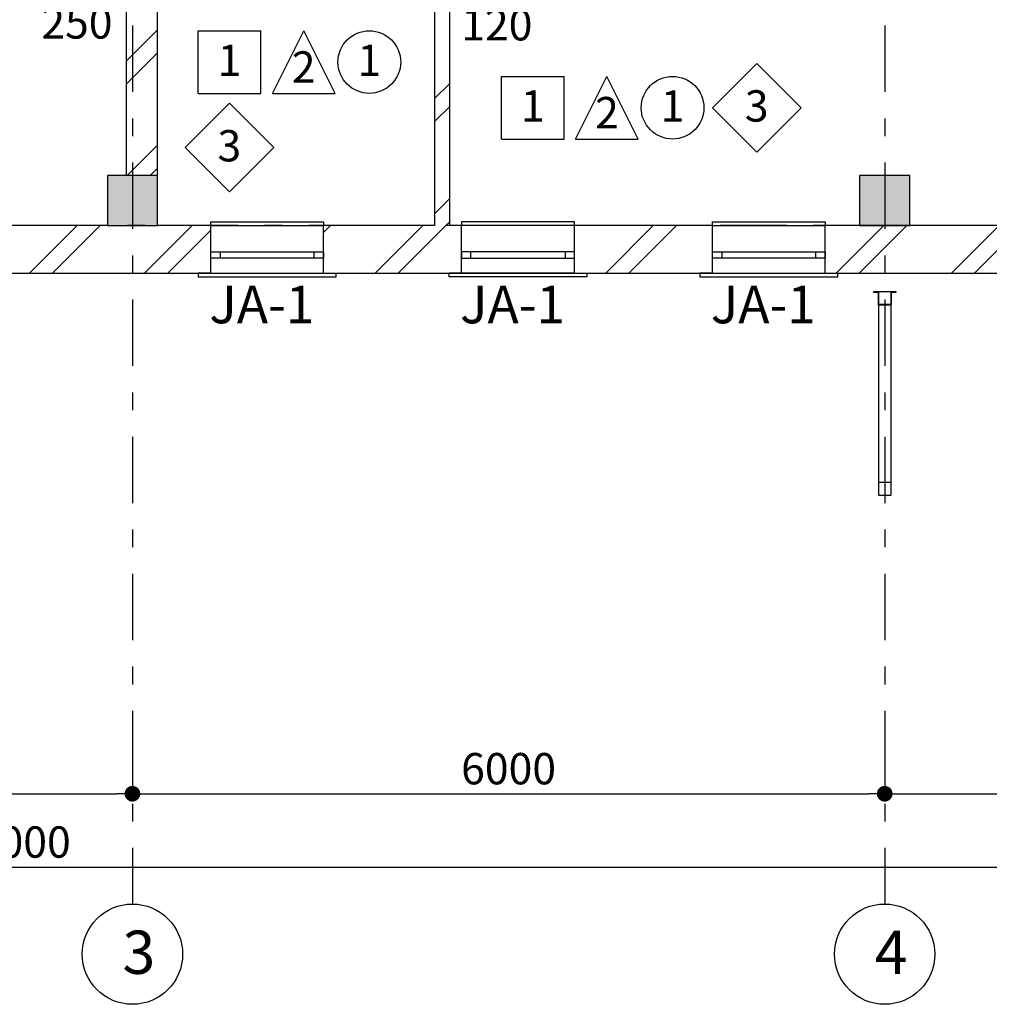
# Model space of a CAD drawing. Extents: x -707948 to 86502, y -210785 to 108925.
# Drawn here: x 22405 to 30138, y 28783 to 36638 of the extents above; entities that cross this region are included whole.
import ezdxf

# ---------------------------------------------------------------- set-up
doc = ezdxf.new("R2010")
doc.units = 0
doc.header["$MEASUREMENT"] = 0
doc.linetypes.add('ШТРИХШТРИХОВАЯ', pattern=[1093.611073, 529.166651, -211.666656, 141.111112, -211.666656])
doc.layers.get('0').update_dxf_attribs({"linetype": 'CONTINUOUS'})
doc.layers.get('DEFPOINTS').update_dxf_attribs({"linetype": 'CONTINUOUS'})
for name, color, linetype in [('ВНУТРЕННИЕ_СТЕНЫ_НОМ_ПЕРА_', 7, 'CONTINUOUS'), ('ДВЕРИ_ARCHICAD', 7, 'CONTINUOUS'), ('ДВЕРИ_ARCHICAD_НОМ_ПЕРА__0', 7, 'CONTINUOUS'), ('ДВЕРИ_ARCHICAD_НОМ_ПЕРА__2', 7, 'CONTINUOUS'), ('ДВЕРИ_ARCHICAD_НОМ_ПЕРА__3', 7, 'CONTINUOUS'), ('ИЗМЕРЕНИЕ_-_ОБЩИЙ', 7, 'CONTINUOUS'), ('ИНТЕРЬЕР-_ПЕРЕГОРОДКА', 7, 'CONTINUOUS'), ('ИНТЕРЬЕР-_ПЕРЕГОРОДКА_НОМ0', 7, 'CONTINUOUS'), ('ИНТЕРЬЕР-_ПЕРЕГОРОДКА_НОМ2', 7, 'CONTINUOUS'), ('ИНТЕРЬЕР_-_ЛЕСТНИЦА', 7, 'CONTINUOUS'), ('ИНТЕРЬЕР_-_ЛЕСТНИЦА_НОМ_ПЕ', 7, 'CONTINUOUS'), ('ИНТЕРЬЕР_-_МЕБЕЛЬ', 7, 'CONTINUOUS'), ('ИНТЕРЬЕР_-_МЕБЕЛЬ_НОМ_ПЕРА', 7, 'CONTINUOUS'), ('КОНСТРУКТИВНЫЙ_-_НЕСУЩИЙ', 7, 'CONTINUOUS'), ('КОНСТРУКТИВНЫЙ_-_НЕСУЩИЙ_0', 7, 'CONTINUOUS'), ('КОНСТРУКТИВНЫЙ_-_НЕСУЩИЙ_Н', 7, 'CONTINUOUS'), ('МАРКЕРЫ_ДВЕРИ', 7, 'CONTINUOUS'), ('МАРКЕРЫ_ДВЕРИ_НОМ_ПЕРА__2', 7, 'CONTINUOUS'), ('МАРКЕРЫ_ДВЕРИ_НОМ_ПЕРА__5', 7, 'CONTINUOUS'), ('МАРКЕРЫ_ДВЕРИ_НОМ_ПЕРА__7', 7, 'CONTINUOUS'), ('ОКНА_ARCHICAD', 7, 'CONTINUOUS'), ('ОКНА_ARCHICAD_НОМ_ПЕРА__23', 7, 'CONTINUOUS'), ('ОКНА_ARCHICAD_НОМ_ПЕРА__27', 7, 'CONTINUOUS'), ('ОКНА_ARCHICAD_НОМ_ПЕРА__3', 7, 'CONTINUOUS'), ('ОСИ', 7, 'CONTINUOUS'), ('ОСИ_НОМ_ПЕРА__15', 7, 'CONTINUOUS'), ('ОСИ_НОМ_ПЕРА__5', 7, 'CONTINUOUS'), ('ПОЖАРНИКИ_НОМ_ПЕРА__1', 7, 'CONTINUOUS'), ('ТЕКСТЫ_НОМ_ПЕРА__1', 7, 'CONTINUOUS')]:
    doc.layers.add(name, color=color, linetype=linetype)
doc.styles.add('ARIAL', font='ARIAL.TTF')
doc.styles.add('ROMANS', font='ROMANS.shx')
doc.styles.add('СГЕНЕРИР_СТИЛЬ_1', font='txt')
doc.dimstyles.new('СГЕНЕРИР_СТИЛЬ__1', dxfattribs={"dimtxt": 250, "dimasz": 125, "dimexe": 0.18, "dimexo": 300, "dimgap": 75, "dimtad": 1, "dimdec": 0, "dimzin": 0, "dimtxsty": 'ROMANS', "dimblk": 'DOT', "dimcen": 0.9, "dimclrd": 256, "dimclre": 256, "dimclrt": 256, "dimazin": 3, "dimtfac": 1, "dimtdec": 0, "dimtmove": 0, "dimatfit": 3, "dimtolj": 1, "dimtzin": 0})
pattern_1 = [(45, (0, 0), (-459.6194, 459.6194), []), (45, (-91.9, 91.9), (-459.6194, 459.6194), [])]

# ---------------------------------------------------------------- blocks, each defined once
blk = doc.blocks.new('ПЕРЕКРЫТИЕ_2', base_point=(34910.9, -40593.8))
at = {"layer": 'ИНТЕРЬЕР_-_ЛЕСТНИЦА_НОМ_ПЕ', "linetype": 'CONTINUOUS', "flags": 128}
blk.add_lwpolyline([(34910.9, -40593.8), (28059.1, -40593.8), (28059.1, -59353.8), (54819.1, -59353.8), (54819.1, -40593.8), (39438.1, -40593.8), (39438.1, -39593.8), (34910.9, -39593.8)], close=True, dxfattribs=at)
blk = doc.blocks.new('О_С_ПЕРЕМЕЩ__СТВ__ПО_ОСИ_0')
at = {"layer": 'ОКНА_ARCHICAD_НОМ_ПЕРА__23', "linetype": 'CONTINUOUS'}
for p, q in [((-375, 0), (-450, 0)), ((-450, 0), (-450, -50)), ((-375, -50), (-375, 0)), ((450, 0), (375, 0)), ((375, 0), (375, -50)), ((450, -50), (450, 0)), ((-450, -50), (-375, -50)), ((375, -50), (450, -50))]:
    blk.add_line(p, q, dxfattribs=at)
at = {"layer": 'ОКНА_ARCHICAD_НОМ_ПЕРА__27', "linetype": 'CONTINUOUS'}
for p, q in [((-450, 0), (-450, -50)), ((450, 0), (450, -50))]:
    blk.add_line(p, q, dxfattribs=at)
at = {"layer": 'ОКНА_ARCHICAD_НОМ_ПЕРА__3', "linetype": 'CONTINUOUS'}
for p, q in [((-550, 120), (-550, 150)), ((-550, 150), (550, 150)), ((-450, 120), (450, 120)), ((550, 150), (550, 120)), ((375, 0), (-375, 0)), ((-375, -50), (375, -50)), ((-450, -260), (-450, -290)), ((-450, -260), (450, -260)), ((-450, -290), (450, -290)), ((450, -290), (450, -260))]:
    blk.add_line(p, q, dxfattribs=at)
blk = doc.blocks.new('О_С_ПЕРЕМЕЩ__СТВ__ПО_ОСИ_2')
at = {"layer": 'ОКНА_ARCHICAD_НОМ_ПЕРА__23', "linetype": 'CONTINUOUS'}
for p, q in [((-375, 0), (-450, 0)), ((-450, 0), (-450, -50)), ((-375, -50), (-375, 0)), ((450, 0), (375, 0)), ((375, 0), (375, -50)), ((450, -50), (450, 0)), ((-450, -50), (-375, -50)), ((375, -50), (450, -50))]:
    blk.add_line(p, q, dxfattribs=at)
at = {"layer": 'ОКНА_ARCHICAD_НОМ_ПЕРА__27', "linetype": 'CONTINUOUS'}
for p, q in [((-450, 0), (-450, -50)), ((450, 0), (450, -50))]:
    blk.add_line(p, q, dxfattribs=at)
at = {"layer": 'ОКНА_ARCHICAD_НОМ_ПЕРА__3', "linetype": 'CONTINUOUS'}
for p, q in [((-550, 120), (-550, 150)), ((-550, 150), (550, 150)), ((-450, 120), (450, 120)), ((550, 150), (550, 120)), ((375, 0), (-375, 0)), ((-375, -50), (375, -50)), ((-450, -260), (-450, -290)), ((-450, -260), (450, -260)), ((-450, -290), (450, -290)), ((450, -290), (450, -260))]:
    blk.add_line(p, q, dxfattribs=at)
blk = doc.blocks.new('СТЕНА_24', base_point=(52439.1, -58973.8))
at = {"layer": 'ИНТЕРЬЕР-_ПЕРЕГОРОДКА_НОМ0', "linetype": 'CONTINUOUS'}
h = blk.add_hatch(dxfattribs=at)
h.set_pattern_fill('ДВОЙНАЯ_1_4', color=256, style=0, pattern_type=2)
h.set_pattern_definition(pattern_1)
h.paths.add_polyline_path([(40639.1, -58973.8), (40439.1, -58973.8), (40439.1, -59353.8), (40639.1, -59353.8)], flags=0)
h = blk.add_hatch(dxfattribs=at)
h.set_pattern_fill('ДВОЙНАЯ_1_4', color=256, style=0, pattern_type=2)
h.set_pattern_definition(pattern_1)
h.paths.add_polyline_path([(41063.9, -58973.8), (40639.1, -58973.8), (40639.1, -59353.8), (41063.9, -59353.8)], flags=0)
h = blk.add_hatch(dxfattribs=at)
h.set_pattern_fill('ДВОЙНАЯ_1_4', color=256, style=0, pattern_type=2)
h.set_pattern_definition(pattern_1)
h.paths.add_polyline_path([(41963.9, -58973.8), (41963.9, -59353.8), (43064.2, -59353.8), (43064.2, -58973.8)], flags=0)
h = blk.add_hatch(dxfattribs=at)
h.set_pattern_fill('ДВОЙНАЯ_1_4', color=256, style=0, pattern_type=2)
h.set_pattern_definition(pattern_1)
h.paths.add_polyline_path([(43964.2, -58973.8), (43964.2, -59353.8), (45064.3, -59353.8), (45064.3, -58973.8)], flags=0)
h = blk.add_hatch(dxfattribs=at)
h.set_pattern_fill('ДВОЙНАЯ_1_4', color=256, style=0, pattern_type=2)
h.set_pattern_definition(pattern_1)
h.paths.add_polyline_path([(46239.1, -58973.8), (45964.3, -58973.8), (45964.3, -59353.8), (46239.1, -59353.8)], flags=0)
h = blk.add_hatch(dxfattribs=at)
h.set_pattern_fill('ДВОЙНАЯ_1_4', color=256, style=0, pattern_type=2)
h.set_pattern_definition(pattern_1)
h.paths.add_polyline_path([(46639.1, -58973.8), (46239.1, -58973.8), (46239.1, -59353.8), (46639.1, -59353.8)], flags=0)
h = blk.add_hatch(dxfattribs=at)
h.set_pattern_fill('ДВОЙНАЯ_1_4', color=256, style=0, pattern_type=2)
h.set_pattern_definition(pattern_1)
h.paths.add_polyline_path([(47696.1, -58973.8), (46639.1, -58973.8), (46639.1, -59353.8), (47696.1, -59353.8)], flags=0)
h = blk.add_hatch(dxfattribs=at)
h.set_pattern_fill('ДВОЙНАЯ_1_4', color=256, style=0, pattern_type=2)
h.set_pattern_definition(pattern_1)
h.paths.add_polyline_path([(48596.1, -58973.8), (48596.1, -59353.8), (50029.3, -59353.8), (50029.3, -58973.8)], flags=0)
h = blk.add_hatch(dxfattribs=at)
h.set_pattern_fill('ДВОЙНАЯ_1_4', color=256, style=0, pattern_type=2)
h.set_pattern_definition(pattern_1)
h.paths.add_polyline_path([(52039.1, -58973.8), (50929.3, -58973.8), (50929.3, -59353.8), (52039.1, -59353.8)], flags=0)
h = blk.add_hatch(dxfattribs=at)
h.set_pattern_fill('ДВОЙНАЯ_1_4', color=256, style=0, pattern_type=2)
h.set_pattern_definition(pattern_1)
h.paths.add_polyline_path([(52439.1, -58973.8), (52039.1, -58973.8), (52039.1, -59353.8), (52439.1, -59353.8)], flags=0)
h = blk.add_hatch(dxfattribs=at)
h.set_pattern_fill('ДВОЙНАЯ_1_4', color=256, style=0, pattern_type=2)
h.set_pattern_definition(pattern_1)
h.paths.add_polyline_path([(52819.1, -59353.8), (52439.1, -58973.8), (52439.1, -59353.8)], flags=0)
at = {"layer": 'ИНТЕРЬЕР-_ПЕРЕГОРОДКА_НОМ2', "linetype": 'CONTINUOUS'}
for p, q in [((41063.9, -58973.8), (40639.1, -58973.8)), ((41063.9, -59353.8), (41063.9, -58973.8)), ((41963.9, -59353.8), (41963.9, -58973.8)), ((42849.2, -58973.8), (41963.9, -58973.8)), ((43064.2, -58973.8), (42969.2, -58973.8)), ((43064.2, -59353.8), (43064.2, -58973.8)), ((43964.2, -59353.8), (43964.2, -58973.8)), ((45064.3, -58973.8), (43964.2, -58973.8)), ((45064.3, -59353.8), (45064.3, -58973.8)), ((45964.3, -59353.8), (45964.3, -58973.8)), ((46239.1, -58973.8), (45964.3, -58973.8)), ((47696.1, -58973.8), (46639.1, -58973.8)), ((47696.1, -59353.8), (47696.1, -58973.8)), ((48596.1, -59353.8), (48596.1, -58973.8)), ((48969.3, -58973.8), (48596.1, -58973.8)), ((50029.3, -58973.8), (49089.3, -58973.8)), ((50029.3, -59353.8), (50029.3, -58973.8)), ((50929.3, -59353.8), (50929.3, -58973.8)), ((52039.1, -58973.8), (50929.3, -58973.8)), ((40439.1, -59353.8), (40963.9, -59353.8)), ((41063.9, -59353.8), (40963.9, -59353.8)), ((41963.9, -59353.8), (42063.9, -59353.8)), ((42063.9, -59353.8), (42964.2, -59353.8)), ((43064.2, -59353.8), (42964.2, -59353.8)), ((43964.2, -59353.8), (44064.2, -59353.8)), ((44064.2, -59353.8), (44964.3, -59353.8)), ((45064.3, -59353.8), (44964.3, -59353.8)), ((45964.3, -59353.8), (46064.3, -59353.8)), ((46064.3, -59353.8), (47596.1, -59353.8)), ((47696.1, -59353.8), (47596.1, -59353.8)), ((48596.1, -59353.8), (48696.1, -59353.8)), ((48696.1, -59353.8), (49929.3, -59353.8)), ((50029.3, -59353.8), (49929.3, -59353.8)), ((50929.3, -59353.8), (51029.3, -59353.8)), ((51029.3, -59353.8), (52819.1, -59353.8))]:
    blk.add_line(p, q, dxfattribs=at)
at = {"layer": 'ОКНА_ARCHICAD', "linetype": 'CONTINUOUS', "xscale": -1, "rotation": 180}
for p in [(41513.9, -59233.8), (45514.3, -59233.8), (48146.1, -59233.8), (50479.3, -59233.8)]:
    blk.add_blockref('О_С_ПЕРЕМЕЩ__СТВ__ПО_ОСИ_0', p, dxfattribs=at)
at = {"layer": 'ОКНА_ARCHICAD', "linetype": 'CONTINUOUS', "rotation": 180}
blk.add_blockref('О_С_ПЕРЕМЕЩ__СТВ__ПО_ОСИ_2', (43514.2, -59233.8), dxfattribs=at)
blk = doc.blocks.new('СТЕНА_36', base_point=(40389.1, -40973.8))
at = {"layer": 'ИНТЕРЬЕР-_ПЕРЕГОРОДКА_НОМ0', "linetype": 'CONTINUOUS'}
h = blk.add_hatch(dxfattribs=at)
h.set_pattern_fill('ДВОЙНАЯ_1_4', color=256, style=0, pattern_type=2)
h.set_pattern_definition(pattern_1)
h.paths.add_polyline_path([(40389.1, -54365.9), (40389.1, -58573.8), (40639.1, -58573.8), (40639.1, -54365.9)], flags=0)
at = {"layer": 'ИНТЕРЬЕР-_ПЕРЕГОРОДКА_НОМ2', "linetype": 'CONTINUOUS'}
for p, q in [((40389.1, -54365.9), (40389.1, -58573.8)), ((40639.1, -58973.8), (40639.1, -54643.8))]:
    blk.add_line(p, q, dxfattribs=at)
blk = doc.blocks.new('ВОРОТА_ГАРАЖНЫЕ_3_11')
at = {"layer": 'ДВЕРИ_ARCHICAD_НОМ_ПЕРА__0', "linetype": 'CONTINUOUS'}
for p, q in [((-2000, 0), (-2000, -100)), ((2000, 0), (2000, -100))]:
    blk.add_line(p, q, dxfattribs=at)
at = {"layer": 'ДВЕРИ_ARCHICAD_НОМ_ПЕРА__2', "linetype": 'CONTINUOUS'}
for p, q in [((-1950, 0), (-2000, 0)), ((-2000, 0), (-2000, -100)), ((-1950, -100), (-1950, 0)), ((2000, 0), (1950, 0)), ((1950, 0), (1950, -100)), ((2000, -100), (2000, 0)), ((-2000, -100), (-1950, -100)), ((1950, -100), (2000, -100))]:
    blk.add_line(p, q, dxfattribs=at)
at = {"layer": 'ДВЕРИ_ARCHICAD_НОМ_ПЕРА__3', "linetype": 'CONTINUOUS'}
for p, q in [((-1950, 0), (-261.3, 975)), ((1950, 0), (261.3, 975))]:
    blk.add_line(p, q, dxfattribs=at)
for centre, start, end in [((-1950, 0), 0, 30), ((1950, 0), 150, 180)]:
    blk.add_arc(centre, 1950, start, end, dxfattribs=at)
blk = doc.blocks.new('МАРКЕР_ДВЕРИ_11_3')
at = {"layer": 'МАРКЕРЫ_ДВЕРИ_НОМ_ПЕРА__2', "linetype": 'CONTINUOUS'}
for p, q in [((0, 1792), (-237.8, 1619.2)), ((237.8, 1619.2), (0, 1792)), ((-237.8, 1619.2), (-146.9, 1339.7)), ((146.9, 1339.7), (237.8, 1619.2)), ((-146.9, 1339.7), (146.9, 1339.7))]:
    blk.add_line(p, q, dxfattribs=at)
at = {"layer": 'МАРКЕРЫ_ДВЕРИ_НОМ_ПЕРА__5', "linetype": 'CONTINUOUS'}
blk.add_line((0, 1339.7), (0, -980), dxfattribs=at)
at = {"layer": 'МАРКЕРЫ_ДВЕРИ_НОМ_ПЕРА__7', "linetype": 'CONTINUOUS', "char_height": 230, "attachment_point": 7, "style": 'СГЕНЕРИР_СТИЛЬ_1'}
for s, insert, rotation in [('\\fArial Кириллический|b0|i0|c0|p34;\\A0;\\H230.0;1', (87.3, 1657), 180), ('\\fArial Кириллический|b0|i0|c0|p34;\\A0;\\H230.0;4\\~100', (-345, 0), 270), ('\\fArial Кириллический|b0|i0|c0|p34;\\A0;\\H230.0;4\\~000', (115, 0), 270)]:
    blk.add_mtext(s, dxfattribs=dict(at, insert=insert, rotation=rotation))
blk = doc.blocks.new('МАРКЕР_ДВЕРИ_11_4')
at = {"layer": 'МАРКЕРЫ_ДВЕРИ_НОМ_ПЕРА__2', "linetype": 'CONTINUOUS'}
for p, q in [((0, 1779), (-237.8, 1606.2)), ((237.8, 1606.2), (0, 1779)), ((-237.8, 1606.2), (-146.9, 1326.7)), ((146.9, 1326.7), (237.8, 1606.2)), ((-146.9, 1326.7), (146.9, 1326.7))]:
    blk.add_line(p, q, dxfattribs=at)
at = {"layer": 'МАРКЕРЫ_ДВЕРИ_НОМ_ПЕРА__5', "linetype": 'CONTINUOUS'}
blk.add_line((0, 1326.7), (0, -980), dxfattribs=at)
at = {"layer": 'МАРКЕРЫ_ДВЕРИ_НОМ_ПЕРА__7', "linetype": 'CONTINUOUS', "char_height": 230, "attachment_point": 7, "style": 'СГЕНЕРИР_СТИЛЬ_1'}
for s, insert, rotation in [('\\fArial Кириллический|b0|i0|c0|p34;\\A0;\\H230.0;1', (87.3, 1644), 180), ('\\fArial Кириллический|b0|i0|c0|p34;\\A0;\\H230.0;4\\~100', (-345, 0), 270), ('\\fArial Кириллический|b0|i0|c0|p34;\\A0;\\H230.0;4\\~000', (115, 0), 270)]:
    blk.add_mtext(s, dxfattribs=dict(at, insert=insert, rotation=rotation))
blk = doc.blocks.new('СТЕНА_9', base_point=(40439.1, -58973.8))
at = {"layer": 'ИНТЕРЬЕР-_ПЕРЕГОРОДКА_НОМ0', "linetype": 'CONTINUOUS'}
h = blk.add_hatch(dxfattribs=at)
h.set_pattern_fill('ДВОЙНАЯ_1_4', color=256, style=0, pattern_type=2)
h.set_pattern_definition(pattern_1)
h.paths.add_polyline_path([(28439.1, -59353.8), (28439.1, -58973.8), (28059.1, -59353.8)], flags=0)
h = blk.add_hatch(dxfattribs=at)
h.set_pattern_fill('ДВОЙНАЯ_1_4', color=256, style=0, pattern_type=2)
h.set_pattern_definition(pattern_1)
h.paths.add_polyline_path([(28839.1, -58973.8), (28439.1, -58973.8), (28439.1, -59353.8), (28839.1, -59353.8)], flags=0)
h = blk.add_hatch(dxfattribs=at)
h.set_pattern_fill('ДВОЙНАЯ_1_4', color=256, style=0, pattern_type=2)
h.set_pattern_definition(pattern_1)
h.paths.add_polyline_path([(29456.8, -58973.8), (28839.1, -58973.8), (28839.1, -59353.8), (29456.8, -59353.8)], flags=0)
h = blk.add_hatch(dxfattribs=at)
h.set_pattern_fill('ДВОЙНАЯ_1_4', color=256, style=0, pattern_type=2)
h.set_pattern_definition(pattern_1)
h.paths.add_polyline_path([(34239.1, -58973.8), (33456.8, -58973.8), (33456.8, -59353.8), (34239.1, -59353.8)], flags=0)
h = blk.add_hatch(dxfattribs=at)
h.set_pattern_fill('ДВОЙНАЯ_1_4', color=256, style=0, pattern_type=2)
h.set_pattern_definition(pattern_1)
h.paths.add_polyline_path([(34639.1, -58973.8), (34239.1, -58973.8), (34239.1, -59353.8), (34639.1, -59353.8)], flags=0)
h = blk.add_hatch(dxfattribs=at)
h.set_pattern_fill('ДВОЙНАЯ_1_4', color=256, style=0, pattern_type=2)
h.set_pattern_definition(pattern_1)
h.paths.add_polyline_path([(35367.3, -58973.8), (34639.1, -58973.8), (34639.1, -59353.8), (35367.3, -59353.8)], flags=0)
h = blk.add_hatch(dxfattribs=at)
h.set_pattern_fill('ДВОЙНАЯ_1_4', color=256, style=0, pattern_type=2)
h.set_pattern_definition(pattern_1)
h.paths.add_polyline_path([(40239.1, -58973.8), (39367.3, -58973.8), (39367.3, -59353.8), (40239.1, -59353.8)], flags=0)
h = blk.add_hatch(dxfattribs=at)
h.set_pattern_fill('ДВОЙНАЯ_1_4', color=256, style=0, pattern_type=2)
h.set_pattern_definition(pattern_1)
h.paths.add_polyline_path([(40439.1, -58973.8), (40239.1, -58973.8), (40239.1, -59353.8), (40439.1, -59353.8)], flags=0)
at = {"layer": 'ИНТЕРЬЕР-_ПЕРЕГОРОДКА_НОМ2', "linetype": 'CONTINUOUS'}
for p, q in [((29456.8, -58973.8), (28839.1, -58973.8)), ((29456.8, -59353.8), (29456.8, -58973.8)), ((33456.8, -59353.8), (33456.8, -58973.8)), ((34239.1, -58973.8), (33456.8, -58973.8)), ((35367.3, -58973.8), (34639.1, -58973.8)), ((35367.3, -59353.8), (35367.3, -58973.8)), ((39367.3, -59353.8), (39367.3, -58973.8)), ((40239.1, -58973.8), (39367.3, -58973.8)), ((28059.1, -59353.8), (29456.8, -59353.8)), ((33456.8, -59353.8), (35367.3, -59353.8)), ((39367.3, -59353.8), (40439.1, -59353.8))]:
    blk.add_line(p, q, dxfattribs=at)
at = {"layer": 'ДВЕРИ_ARCHICAD', "linetype": 'CONTINUOUS', "rotation": 180}
for p in [(31456.8, -59353.8), (37367.3, -59353.8)]:
    blk.add_blockref('ВОРОТА_ГАРАЖНЫЕ_3_11', p, dxfattribs=at)
at = {"layer": 'МАРКЕРЫ_ДВЕРИ', "rotation": 180}
for name, p in [('МАРКЕР_ДВЕРИ_11_3', (31456.8, -59353.8)), ('МАРКЕР_ДВЕРИ_11_4', (37367.3, -59353.8))]:
    blk.add_blockref(name, p, dxfattribs=at)
blk = doc.blocks.new('СТЕНА_15', base_point=(42849.2, -54643.8))
at = {"layer": 'ИНТЕРЬЕР-_ПЕРЕГОРОДКА_НОМ0', "linetype": 'CONTINUOUS'}
h = blk.add_hatch(dxfattribs=at)
h.set_pattern_fill('ДВОЙНАЯ_1_4', color=256, style=0, pattern_type=2)
h.set_pattern_definition(pattern_1)
h.paths.add_polyline_path([(42849.2, -54643.8), (42849.2, -58973.8), (42969.2, -58973.8), (42969.2, -54643.8)], flags=0)
at = {"layer": 'ИНТЕРЬЕР-_ПЕРЕГОРОДКА_НОМ2', "linetype": 'CONTINUOUS'}
for p, q in [((42849.2, -54643.8), (42849.2, -58973.8)), ((42969.2, -58973.8), (42969.2, -54643.8))]:
    blk.add_line(p, q, dxfattribs=at)
blk = doc.blocks.new('КОЛОННА_6', base_point=(40439.1, -58773.8))
at = {"layer": 'КОНСТРУКТИВНЫЙ_-_НЕСУЩИЙ_Н', "linetype": 'CONTINUOUS'}
blk.add_hatch(color=256, dxfattribs=at).paths.add_polyline_path([(40239.1, -58973.8), (40639.1, -58973.8), (40639.1, -58573.8), (40239.1, -58573.8)], flags=0)
at = {"layer": 'КОНСТРУКТИВНЫЙ_-_НЕСУЩИЙ_0', "linetype": 'CONTINUOUS', "flags": 128}
blk.add_lwpolyline([(40239.1, -58973.8), (40639.1, -58973.8), (40639.1, -58573.8), (40239.1, -58573.8)], close=True, dxfattribs=at)
blk = doc.blocks.new('КОЛОННА_2', base_point=(46439.1, -58773.8))
at = {"layer": 'КОНСТРУКТИВНЫЙ_-_НЕСУЩИЙ_Н', "linetype": 'CONTINUOUS'}
blk.add_hatch(color=256, dxfattribs=at).paths.add_polyline_path([(46239.1, -58973.8), (46639.1, -58973.8), (46639.1, -58573.8), (46239.1, -58573.8)], flags=0)
at = {"layer": 'КОНСТРУКТИВНЫЙ_-_НЕСУЩИЙ_0', "linetype": 'CONTINUOUS', "flags": 128}
blk.add_lwpolyline([(46239.1, -58973.8), (46639.1, -58973.8), (46639.1, -58573.8), (46239.1, -58573.8)], close=True, dxfattribs=at)
blk = doc.blocks.new('КОМПЛЕКТ_ТРУБЫ_ВОДООТВ_11')
at = {"layer": 'ИНТЕРЬЕР_-_МЕБЕЛЬ_НОМ_ПЕРА', "linetype": 'CONTINUOUS'}
for p, q in [((-50.2, 50), (-90, 50)), ((-90, 50), (-90, 48)), ((-50.2, 50), (-90, 50)), ((-90, 50), (-90, 48)), ((-50.2, 50), (-90, 50)), ((-90, 50), (-90, 48)), ((-50.2, 50), (-90, 50)), ((-90, 50), (-90, 48)), ((-50.2, 50), (-90, 50)), ((-90, 50), (-90, 48)), ((-50.2, 50), (-90, 50)), ((-90, 50), (-90, 48)), ((-50.2, 50), (-90, 50)), ((-90, 50), (-90, 48)), ((-50.2, 50), (-90, 50)), ((-90, 50), (-90, 48)), ((-50.2, 50), (-90, 50)), ((-90, 50), (-90, 48)), ((-50.2, 50), (-90, 50)), ((-90, 50), (-90, 48)), ((-50.2, 50), (-90, 50)), ((-90, 50), (-90, 48)), ((-50.2, 50), (-90, 50)), ((-90, 50), (-90, 48)), ((-50.2, 50), (-90, 50)), ((-90, 50), (-90, 48)), ((-90, 48), (-52, 48)), ((-90, 48), (-52, 48)), ((-90, 48), (-52, 48)), ((-90, 48), (-52, 48)), ((-90, 48), (-52, 48)), ((-90, 48), (-52, 48)), ((-90, 48), (-52, 48)), ((-90, 48), (-52, 48)), ((-90, 48), (-52, 48)), ((-90, 48), (-52, 48)), ((-90, 48), (-52, 48)), ((-90, 48), (-52, 48)), ((-90, 48), (-52, 48)), ((-52, 48), (-52, -52)), ((-52, 48), (-52, -52)), ((-52, 48), (-52, -52)), ((-52, 48), (-52, -52)), ((-52, 48), (-52, -52)), ((-52, 48), (-52, -52)), ((-52, 48), (-52, -52)), ((-52, 48), (-52, -52)), ((-52, 48), (-52, -52)), ((-52, 48), (-52, -52)), ((-52, 48), (-52, -52)), ((-52, 48), (-52, -52)), ((-52, 48), (-52, -52)), ((-50.2, -50.2), (-50.2, 50)), ((-50.2, -50.2), (-50.2, 50)), ((-50.2, -50.2), (-50.2, 50)), ((-50.2, -50.2), (-50.2, 50)), ((-50.2, -50.2), (-50.2, 50)), ((-50.2, -50.2), (-50.2, 50)), ((-50.2, -50.2), (-50.2, 50)), ((-50.2, -50.2), (-50.2, 50)), ((-50.2, -50.2), (-50.2, 50)), ((-50.2, -50.2), (-50.2, 50)), ((-50.2, -50.2), (-50.2, 50)), ((-50.2, -50.2), (-50.2, 50)), ((-50.2, -50.2), (-50.2, 50)), ((-50, 50), (-50, -50)), ((50, 50), (-50, 50)), ((50, 50), (-50, 50)), ((-50, 50), (-50, -50)), ((-50, 0), (-50, -1521.3)), ((50, -50), (50, 50)), ((50, -50), (50, 50)), ((50, -1521.3), (50, 0)), ((90, 50), (50.2, 50)), ((50.2, 50), (50.2, -50.2)), ((90, 50), (50.2, 50)), ((50.2, 50), (50.2, -50.2)), ((90, 50), (50.2, 50)), ((50.2, 50), (50.2, -50.2)), ((90, 50), (50.2, 50)), ((50.2, 50), (50.2, -50.2)), ((90, 50), (50.2, 50)), ((50.2, 50), (50.2, -50.2)), ((90, 50), (50.2, 50)), ((50.2, 50), (50.2, -50.2)), ((90, 50), (50.2, 50)), ((50.2, 50), (50.2, -50.2)), ((90, 50), (50.2, 50)), ((50.2, 50), (50.2, -50.2)), ((90, 50), (50.2, 50)), ((50.2, 50), (50.2, -50.2)), ((90, 50), (50.2, 50)), ((50.2, 50), (50.2, -50.2)), ((90, 50), (50.2, 50)), ((50.2, 50), (50.2, -50.2)), ((90, 50), (50.2, 50)), ((50.2, 50), (50.2, -50.2)), ((90, 50), (50.2, 50)), ((50.2, 50), (50.2, -50.2)), ((52, -52), (52, 48)), ((52, 48), (90, 48)), ((52, -52), (52, 48)), ((52, 48), (90, 48)), ((52, -52), (52, 48)), ((52, 48), (90, 48)), ((52, -52), (52, 48)), ((52, 48), (90, 48)), ((52, -52), (52, 48)), ((52, 48), (90, 48)), ((52, -52), (52, 48)), ((52, 48), (90, 48)), ((52, -52), (52, 48)), ((52, 48), (90, 48)), ((52, -52), (52, 48)), ((52, 48), (90, 48)), ((52, -52), (52, 48)), ((52, 48), (90, 48)), ((52, -52), (52, 48)), ((52, 48), (90, 48)), ((52, -52), (52, 48)), ((52, 48), (90, 48)), ((52, -52), (52, 48)), ((52, 48), (90, 48)), ((52, -52), (52, 48)), ((52, 48), (90, 48)), ((90, 48), (90, 50)), ((90, 48), (90, 50)), ((90, 48), (90, 50)), ((90, 48), (90, 50)), ((90, 48), (90, 50)), ((90, 48), (90, 50)), ((90, 48), (90, 50)), ((90, 48), (90, 50)), ((90, 48), (90, 50)), ((90, 48), (90, 50)), ((90, 48), (90, 50)), ((90, 48), (90, 50)), ((90, 48), (90, 50)), ((-52, -52), (52, -52)), ((-52, -52), (52, -52)), ((-52, -52), (52, -52)), ((-52, -52), (52, -52)), ((-52, -52), (52, -52)), ((-52, -52), (52, -52)), ((-52, -52), (52, -52)), ((-52, -52), (52, -52)), ((-52, -52), (52, -52)), ((-52, -52), (52, -52)), ((-52, -52), (52, -52)), ((-52, -52), (52, -52)), ((-52, -52), (52, -52)), ((50.2, -50.2), (-50.2, -50.2)), ((50.2, -50.2), (-50.2, -50.2)), ((50.2, -50.2), (-50.2, -50.2)), ((50.2, -50.2), (-50.2, -50.2)), ((50.2, -50.2), (-50.2, -50.2)), ((50.2, -50.2), (-50.2, -50.2)), ((50.2, -50.2), (-50.2, -50.2)), ((50.2, -50.2), (-50.2, -50.2)), ((50.2, -50.2), (-50.2, -50.2)), ((50.2, -50.2), (-50.2, -50.2)), ((50.2, -50.2), (-50.2, -50.2)), ((50.2, -50.2), (-50.2, -50.2)), ((50.2, -50.2), (-50.2, -50.2)), ((-50, -50), (50, -50)), ((-50, -50), (50, -50)), ((50, -1471.3), (-50, -1471.3)), ((-50, -1471.3), (-50, -1571.3)), ((50, -1471.3), (-50, -1471.3)), ((-50, -1471.3), (-50, -1571.3)), ((50, -1571.3), (50, -1471.3)), ((50, -1571.3), (50, -1471.3)), ((-50, -1571.3), (50, -1571.3)), ((-50, -1571.3), (50, -1571.3))]:
    blk.add_line(p, q, dxfattribs=at)
blk = doc.blocks.new('ЛИНИЯ_52', base_point=(53310.9, -58973.8))
at = {"layer": 'ОСИ_НОМ_ПЕРА__15', "linetype": 'ШТРИХШТРИХОВАЯ'}
blk.add_line((53310.9, -58973.8), (25186.7, -58973.8), dxfattribs=at)
blk = doc.blocks.new('ЛИНИЯ_31', base_point=(46439.1, -40973.8))
at = {"layer": 'ОСИ_НОМ_ПЕРА__15', "linetype": 'ШТРИХШТРИХОВАЯ'}
blk.add_line((46439.1, -40973.8), (46439.1, -64387.1), dxfattribs=at)
at = {"layer": 'ОСИ_НОМ_ПЕРА__5', "linetype": 'CONTINUOUS'}
blk.add_circle((46439.1, -64787.1), 400, dxfattribs=at)
blk = doc.blocks.new('ЛИНИЯ_2', base_point=(40439.1, -40973.8))
at = {"layer": 'ОСИ_НОМ_ПЕРА__15', "linetype": 'ШТРИХШТРИХОВАЯ'}
blk.add_line((40439.1, -40973.8), (40439.1, -64387.1), dxfattribs=at)
at = {"layer": 'ОСИ_НОМ_ПЕРА__5', "linetype": 'CONTINUOUS'}
blk.add_circle((40439.1, -64787.1), 400, dxfattribs=at)
blk = doc.blocks.new('_DOT')
at = {"color": 0, "linetype": 'BYBLOCK'}
blk.add_line((-0.5, 0), (-1, 0), dxfattribs=at)
at = {"color": 0, "linetype": 'BYBLOCK', "const_width": 0.5}
blk.add_lwpolyline([(-0.25, 0, 1), (0.25, 0, 1)], format="xyb", close=True, dxfattribs=at)
blk = doc.blocks.new('*D123')
at = {"layer": 'DEFPOINTS', "color": 0, "linetype": 'CONTINUOUS'}
for p in [(23304.2, 31180.9), (17304.2, 30981.8), (23304.2, 30462.9)]:
    blk.add_point(p, dxfattribs=at)
at = {"layer": 'ИЗМЕРЕНИЕ_-_ОБЩИЙ', "linetype": 'CONTINUOUS'}
for p, q in [((23304.2, 30880.9), (23304.2, 30462.7)), ((17304.2, 30681.8), (17304.2, 30462.7)), ((17429.2, 30462.9), (23179.2, 30462.9))]:
    blk.add_line(p, q, dxfattribs=at)
at = {"layer": 'ИЗМЕРЕНИЕ_-_ОБЩИЙ', "linetype": 'CONTINUOUS', "xscale": 125, "yscale": 125, "zscale": 125, "rotation": 180}
blk.add_blockref('_DOT', (17304.2, 30462.9), dxfattribs=at)
at = {"layer": 'ИЗМЕРЕНИЕ_-_ОБЩИЙ', "linetype": 'CONTINUOUS', "xscale": 125, "yscale": 125, "zscale": 125}
blk.add_blockref('_DOT', (23304.2, 30462.9), dxfattribs=at)
at = {"layer": 'ИЗМЕРЕНИЕ_-_ОБЩИЙ', "linetype": 'CONTINUOUS', "insert": (20304.2, 30662.9), "char_height": 250, "attachment_point": 5, "style": 'ROMANS'}
blk.add_mtext('\\A1;6000', dxfattribs=at)
blk = doc.blocks.new('*D124')
at = {"layer": 'DEFPOINTS', "color": 0, "linetype": 'CONTINUOUS'}
for p in [(23304.2, 31180.9), (29304.2, 31091.3), (29304.2, 30462.9)]:
    blk.add_point(p, dxfattribs=at)
at = {"layer": 'ИЗМЕРЕНИЕ_-_ОБЩИЙ', "linetype": 'CONTINUOUS'}
for p, q in [((23304.2, 30880.9), (23304.2, 30462.7)), ((29304.2, 30791.3), (29304.2, 30462.7)), ((23429.2, 30462.9), (29179.2, 30462.9))]:
    blk.add_line(p, q, dxfattribs=at)
at = {"layer": 'ИЗМЕРЕНИЕ_-_ОБЩИЙ', "linetype": 'CONTINUOUS', "xscale": 125, "yscale": 125, "zscale": 125, "rotation": 180}
blk.add_blockref('_DOT', (23304.2, 30462.9), dxfattribs=at)
at = {"layer": 'ИЗМЕРЕНИЕ_-_ОБЩИЙ', "linetype": 'CONTINUOUS', "xscale": 125, "yscale": 125, "zscale": 125}
blk.add_blockref('_DOT', (29304.2, 30462.9), dxfattribs=at)
at = {"layer": 'ИЗМЕРЕНИЕ_-_ОБЩИЙ', "linetype": 'CONTINUOUS', "insert": (26304.2, 30662.9), "char_height": 250, "attachment_point": 5, "style": 'ROMANS'}
blk.add_mtext('\\A1;6000', dxfattribs=at)
blk = doc.blocks.new('*D125')
at = {"layer": 'DEFPOINTS', "color": 0, "linetype": 'CONTINUOUS'}
for p in [(35304.2, 31270.5), (29304.2, 31091.3), (35304.2, 30462.9)]:
    blk.add_point(p, dxfattribs=at)
at = {"layer": 'ИЗМЕРЕНИЕ_-_ОБЩИЙ', "linetype": 'CONTINUOUS'}
for p, q in [((35304.2, 30970.5), (35304.2, 30462.7)), ((29304.2, 30791.3), (29304.2, 30462.7)), ((29429.2, 30462.9), (35179.2, 30462.9))]:
    blk.add_line(p, q, dxfattribs=at)
at = {"layer": 'ИЗМЕРЕНИЕ_-_ОБЩИЙ', "linetype": 'CONTINUOUS', "xscale": 125, "yscale": 125, "zscale": 125, "rotation": 180}
blk.add_blockref('_DOT', (29304.2, 30462.9), dxfattribs=at)
at = {"layer": 'ИЗМЕРЕНИЕ_-_ОБЩИЙ', "linetype": 'CONTINUOUS', "xscale": 125, "yscale": 125, "zscale": 125}
blk.add_blockref('_DOT', (35304.2, 30462.9), dxfattribs=at)
at = {"layer": 'ИЗМЕРЕНИЕ_-_ОБЩИЙ', "linetype": 'CONTINUOUS', "insert": (32304.2, 30662.9), "char_height": 250, "attachment_point": 5, "style": 'ROMANS'}
blk.add_mtext('\\A1;6000', dxfattribs=at)
blk = doc.blocks.new('*D126')
at = {"layer": 'DEFPOINTS', "color": 0, "linetype": 'CONTINUOUS'}
for p in [(11304.2, 30833), (35304.2, 30633.9), (35304.2, 29877.6)]:
    blk.add_point(p, dxfattribs=at)
at = {"layer": 'ИЗМЕРЕНИЕ_-_ОБЩИЙ', "linetype": 'CONTINUOUS'}
for p, q in [((11304.2, 30533), (11304.2, 29877.4)), ((35304.2, 30333.9), (35304.2, 29877.4)), ((11429.2, 29877.6), (35179.2, 29877.6))]:
    blk.add_line(p, q, dxfattribs=at)
at = {"layer": 'ИЗМЕРЕНИЕ_-_ОБЩИЙ', "linetype": 'CONTINUOUS', "xscale": 125, "yscale": 125, "zscale": 125, "rotation": 180}
blk.add_blockref('_DOT', (11304.2, 29877.6), dxfattribs=at)
at = {"layer": 'ИЗМЕРЕНИЕ_-_ОБЩИЙ', "linetype": 'CONTINUOUS', "xscale": 125, "yscale": 125, "zscale": 125}
blk.add_blockref('_DOT', (35304.2, 29877.6), dxfattribs=at)
at = {"layer": 'ИЗМЕРЕНИЕ_-_ОБЩИЙ', "linetype": 'CONTINUOUS', "insert": (22338.8, 30077.6), "char_height": 250, "attachment_point": 5, "style": 'ROMANS'}
blk.add_mtext('\\A1;24000', dxfattribs=at)
blk = doc.blocks.new('*D140')
at = {"layer": 'DEFPOINTS', "color": 0, "linetype": 'CONTINUOUS'}
for p in [(23254.2, 43996.2), (23504.2, 43996.2), (23504.2, 36788.8)]:
    blk.add_point(p, dxfattribs=at)
at = {"layer": 'ИЗМЕРЕНИЕ_-_ОБЩИЙ', "linetype": 'CONTINUOUS'}
for p, q in [((23254.2, 43696.2), (23254.2, 36788.6)), ((23504.2, 43696.2), (23504.2, 36788.6)), ((23129.2, 36788.8), (23004.2, 36788.8)), ((23254.2, 36788.8), (23504.2, 36788.8)), ((23629.2, 36788.8), (23754.2, 36788.8))]:
    blk.add_line(p, q, dxfattribs=at)
at = {"layer": 'ИЗМЕРЕНИЕ_-_ОБЩИЙ', "linetype": 'CONTINUOUS', "xscale": 125, "yscale": 125, "zscale": 125}
blk.add_blockref('_DOT', (23254.2, 36788.8), dxfattribs=at)
at = {"layer": 'ИЗМЕРЕНИЕ_-_ОБЩИЙ', "linetype": 'CONTINUOUS', "xscale": 125, "yscale": 125, "zscale": 125, "rotation": 180}
blk.add_blockref('_DOT', (23504.2, 36788.8), dxfattribs=at)
at = {"layer": 'ИЗМЕРЕНИЕ_-_ОБЩИЙ', "linetype": 'CONTINUOUS', "insert": (22861.2, 36612.6), "char_height": 250, "attachment_point": 5, "style": 'ROMANS'}
blk.add_mtext('\\A1;250', dxfattribs=at)
blk = doc.blocks.new('*D142')
at = {"layer": 'DEFPOINTS', "color": 0, "linetype": 'CONTINUOUS'}
for p in [(25714.4, 37161.2), (25834.4, 37161.2), (25834.4, 36788.8)]:
    blk.add_point(p, dxfattribs=at)
at = {"layer": 'ИЗМЕРЕНИЕ_-_ОБЩИЙ', "linetype": 'CONTINUOUS'}
for p, q in [((25714.4, 36861.2), (25714.4, 36788.6)), ((25834.4, 36861.2), (25834.4, 36788.6)), ((25589.4, 36788.8), (25464.4, 36788.8)), ((25714.4, 36788.8), (25834.4, 36788.8)), ((25959.4, 36788.8), (26084.4, 36788.8))]:
    blk.add_line(p, q, dxfattribs=at)
at = {"layer": 'ИЗМЕРЕНИЕ_-_ОБЩИЙ', "linetype": 'CONTINUOUS', "xscale": 125, "yscale": 125, "zscale": 125}
blk.add_blockref('_DOT', (25714.4, 36788.8), dxfattribs=at)
at = {"layer": 'ИЗМЕРЕНИЕ_-_ОБЩИЙ', "linetype": 'CONTINUOUS', "xscale": 125, "yscale": 125, "zscale": 125, "rotation": 180}
blk.add_blockref('_DOT', (25834.4, 36788.8), dxfattribs=at)
at = {"layer": 'ИЗМЕРЕНИЕ_-_ОБЩИЙ', "linetype": 'CONTINUOUS', "insert": (26210.3, 36597.9), "char_height": 250, "attachment_point": 5, "style": 'ROMANS'}
blk.add_mtext('\\A1;120', dxfattribs=at)

msp = doc.modelspace()

# ---------------------------------------------------------------- linework, layer by layer
at = {"layer": 'ВНУТРЕННИЕ_СТЕНЫ_НОМ_ПЕРА_', "linetype": 'CONTINUOUS'}
for p, q in [((23828.8, 36550.4), (24328.8, 36550.4)), ((23828.8, 36050.4), (23828.8, 36550.4)), ((24328.8, 36050.4), (24328.8, 36550.4)), ((24420, 36050.4), (24670, 36550.4)), ((24920, 36050.4), (24670, 36550.4)), ((27929.6, 35936.1), (28283.2, 36289.7)), ((28283.2, 36289.7), (28636.7, 35936.1)), ((26247.6, 36186.1), (26747.6, 36186.1)), ((26247.6, 35686.1), (26247.6, 36186.1)), ((26747.6, 35686.1), (26747.6, 36186.1)), ((26838.8, 35686.1), (27088.8, 36186.1)), ((27338.8, 35686.1), (27088.8, 36186.1)), ((23828.8, 36050.4), (24328.8, 36050.4)), ((24420, 36050.4), (24920, 36050.4)), ((23723.6, 35618.6), (24077.2, 35972.1)), ((24077.2, 35972.1), (24430.8, 35618.6)), ((27929.6, 35936.1), (28283.2, 35582.6)), ((28283.2, 35582.6), (28636.7, 35936.1)), ((26247.6, 35686.1), (26747.6, 35686.1)), ((26838.8, 35686.1), (27338.8, 35686.1)), ((23723.6, 35618.6), (24077.2, 35265)), ((24077.2, 35265), (24430.8, 35618.6))]:
    msp.add_line(p, q, dxfattribs=at)
for centre in [(25193.4, 36300.4), (27612.2, 35936.1)]:
    msp.add_circle(centre, 250, dxfattribs=at)
at = {"layer": 'ОСИ_НОМ_ПЕРА__15', "linetype": 'ШТРИХШТРИХОВАЯ'}
msp.add_line((23304.2, 52996.2), (23304.2, 30245.7), dxfattribs=at)

# ---------------------------------------------------------------- block references
at = {"layer": 'ИНТЕРЬЕР-_ПЕРЕГОРОДКА'}
for name, p in [('СТЕНА_36', (23254.2, 52996.2)), ('СТЕНА_15', (25714.4, 39326.2)), ('СТЕНА_9', (23304.2, 34996.2)), ('СТЕНА_24', (35304.2, 34996.2))]:
    msp.add_blockref(name, p, dxfattribs=at)
at = {"layer": 'ИНТЕРЬЕР_-_ЛЕСТНИЦА', "linetype": 'CONTINUOUS'}
msp.add_blockref('ПЕРЕКРЫТИЕ_2', (17776.1, 53376.2), dxfattribs=at)
at = {"layer": 'ИНТЕРЬЕР_-_МЕБЕЛЬ', "linetype": 'CONTINUOUS'}
msp.add_blockref('КОМПЛЕКТ_ТРУБЫ_ВОДООТВ_11', (29304.2, 34416.2), dxfattribs=at)
at = {"layer": 'КОНСТРУКТИВНЫЙ_-_НЕСУЩИЙ'}
for name, p in [('КОЛОННА_6', (23304.2, 35196.2)), ('КОЛОННА_2', (29304.2, 35196.2))]:
    msp.add_blockref(name, p, dxfattribs=at)
at = {"layer": 'ОСИ', "linetype": 'ШТРИХШТРИХОВАЯ'}
for name, p in [('ЛИНИЯ_2', (23304.2, 52996.2)), ('ЛИНИЯ_31', (29304.2, 52996.2)), ('ЛИНИЯ_52', (36176, 34996.2))]:
    msp.add_blockref(name, p, dxfattribs=at)

# ---------------------------------------------------------------- texts
at = {"layer": 'МАРКЕРЫ_ДВЕРИ_НОМ_ПЕРА__7', "style": 'ARIAL'}
for s, p in [('3', (23225, 29025.9)), ('4', (29225, 29025.9))]:
    msp.add_text(s, height=345, dxfattribs=at).set_placement(p)
at = {"layer": 'ПОЖАРНИКИ_НОМ_ПЕРА__1', "linetype": 'CONTINUOUS', "char_height": 300, "attachment_point": 7, "style": 'ROMANS'}
for insert in [(23917.7, 34216.1), (25917.2, 34216.1), (27917.3, 34216.1)]:
    msp.add_mtext('\\fArial Кириллический|b0|i0|c0|p34;\\A0;\\H300.0;JA-1', dxfattribs=dict(at, insert=insert))
at = {"layer": 'ТЕКСТЫ_НОМ_ПЕРА__1', "linetype": 'CONTINUOUS', "char_height": 250, "attachment_point": 4, "style": 'ROMANS'}
for s, insert in [('\\fArial Кириллический|b0|i0|c0|p34;\\A0;\\H250.0;1', (23983.9, 36314.7)), ('\\fArial Кириллический|b0|i0|c0|p34;\\A0;\\H250.0;2', (24575.1, 36261.1)), ('\\fArial Кириллический|b0|i0|c0|p34;\\A0;\\H250.0;1', (25098.5, 36314.7)), ('\\fArial Кириллический|b0|i0|c0|p34;\\A0;\\H250.0;1', (26402.7, 35950.4)), ('\\fArial Кириллический|b0|i0|c0|p34;\\A0;\\H250.0;1', (27517.3, 35950.4)), ('\\fArial Кириллический|b0|i0|c0|p34;\\A0;\\H250.0;3', (28188.3, 35950.4)), ('\\fArial Кириллический|b0|i0|c0|p34;\\A0;\\H250.0;2', (26993.9, 35896.8)), ('\\fArial Кириллический|b0|i0|c0|p34;\\A0;\\H250.0;3', (23982.3, 35632.9))]:
    msp.add_mtext(s, dxfattribs=dict(at, insert=insert))

# ---------------------------------------------------------------- dimensions: what is measured, and where the dimension line sits
at = {"layer": 'ИЗМЕРЕНИЕ_-_ОБЩИЙ', "linetype": 'CONTINUOUS'}
for base, p1, p2, picture, middle in [((23504.2, 36788.8), (23254.2, 43996.2), (23504.2, 43996.2), '*D140', (22861.2, 36612.6)), ((25834.4, 36788.8), (25714.4, 37161.2), (25834.4, 37161.2), '*D142', (26210.3, 36597.9)), ((35304.2, 29877.6), (11304.2, 30833), (35304.2, 30633.9), '*D126', (22338.8, 30077.6))]:
    dim = msp.add_linear_dim(base=base, p1=p1, p2=p2, dimstyle='СГЕНЕРИР_СТИЛЬ__1', dxfattribs=at)
    dim.commit()
    dim.dimension.update_dxf_attribs({"geometry": picture, "text_midpoint": middle, "dimtype": 160})
for base, p1, p2, picture, middle in [((35304.2, 30462.9), (29304.2, 31091.3), (35304.2, 31270.5), '*D125', (32304.2, 30662.9)), ((23304.2, 30462.9), (17304.2, 30981.8), (23304.2, 31180.9), '*D123', (20304.2, 30662.9)), ((29304.2, 30462.9), (23304.2, 31180.9), (29304.2, 31091.3), '*D124', (26304.2, 30662.9))]:
    dim = msp.add_linear_dim(base=base, p1=p1, p2=p2, dimstyle='СГЕНЕРИР_СТИЛЬ__1', dxfattribs=at)
    dim.commit()
    dim.dimension.update_dxf_attribs({"geometry": picture, "text_midpoint": middle})

doc.saveas('drawing.dxf')
